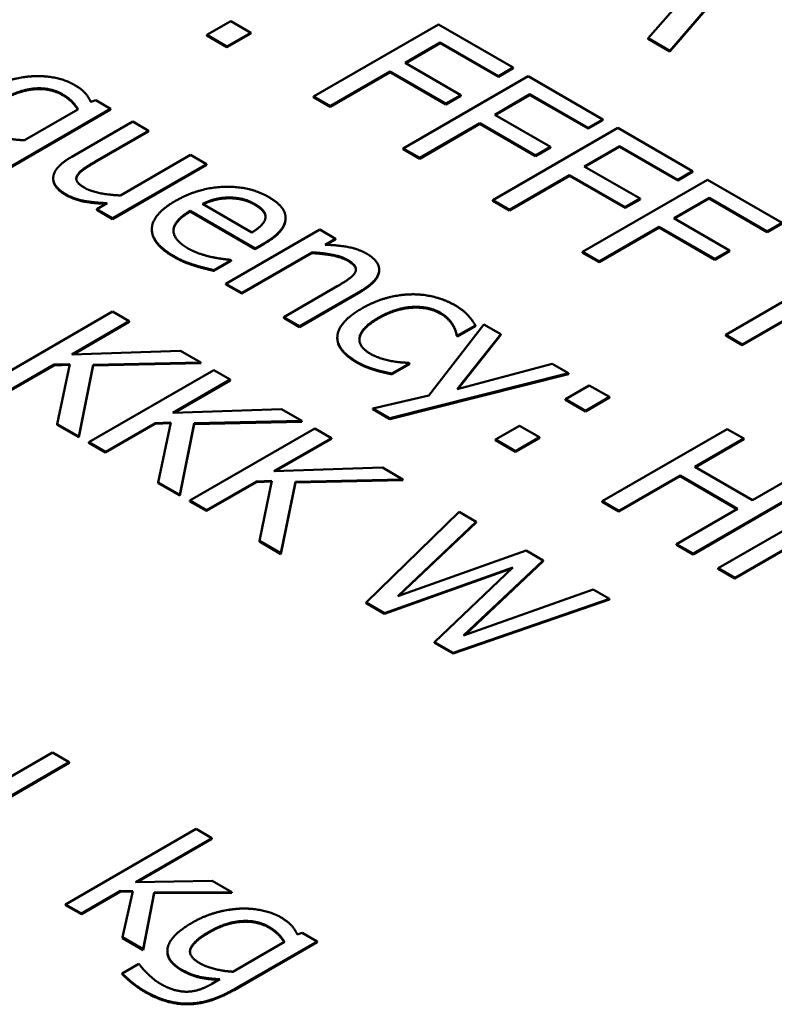
# Model space of a CAD drawing. Units: millimetres. Extents: x 0 to 2970, y 0 to 2100.
# Drawn here: x 2266 to 2272, y 855 to 863 of the extents above; entities that cross this region are included whole.
import ezdxf

# ---------------------------------------------------------------- set-up
doc = ezdxf.new("R2010")
doc.units = ezdxf.units.MM
doc.header["$LTSCALE"] = 5
doc.layers.add('Sichtbar (ISO)', color=7, linetype='Continuous', lineweight=50)
doc.layers.add('Sichtbar schmal (ISO)', color=7, linetype='Continuous', lineweight=35)

msp = doc.modelspace()

# ---------------------------------------------------------------- linework, layer by layer
at = {"layer": 'Sichtbar (ISO)'}
for p, q in [((2271.1521, 863.1348), (2271.9891, 864.1095)), ((2271.9891, 864.1037), (2271.1521, 863.1289)), ((2271.2135, 863.507), (2270.9751, 863.237)), ((2267.6012, 863.375), (2267.408, 863.2634)), ((2267.7633, 863.2814), (2267.6012, 863.375)), ((2269.2809, 863.3485), (2268.2708, 862.7653)), ((2269.8851, 862.9997), (2269.2809, 863.3485)), ((2267.408, 863.2576), (2267.408, 863.2634)), ((2267.408, 863.2634), (2267.5701, 863.1698)), ((2267.5701, 863.164), (2267.408, 863.2576)), ((2267.5701, 863.1698), (2267.7633, 863.2814)), ((2267.7633, 863.2755), (2267.5701, 863.164)), ((2267.7633, 863.2755), (2267.7633, 863.2814)), ((2270.9751, 863.237), (2271.1521, 863.1348)), ((2270.9751, 863.2311), (2270.9751, 863.237)), ((2271.1521, 863.1289), (2270.9751, 863.2311)), ((2267.5701, 863.164), (2267.5701, 863.1698)), ((2269.0108, 863.0375), (2269.2957, 863.202)), ((2269.2957, 863.1961), (2269.0159, 863.0346)), ((2269.2957, 863.1961), (2269.2957, 863.202)), ((2269.2957, 863.202), (2269.7656, 862.9307)), ((2269.7656, 862.9249), (2269.2957, 863.1961)), ((2271.1521, 863.1289), (2271.1521, 863.1348)), ((2269.461, 862.7776), (2269.0108, 863.0375)), ((2269.7656, 862.9307), (2269.8851, 862.9997)), ((2269.8851, 862.9939), (2269.7656, 862.9249)), ((2269.8851, 862.9939), (2269.8851, 862.9997)), ((2268.405, 862.6878), (2268.8913, 862.9685)), ((2268.8913, 862.9627), (2268.405, 862.6819)), ((2268.8913, 862.9685), (2269.3415, 862.7086)), ((2268.8913, 862.9627), (2268.8913, 862.9685)), ((2269.3415, 862.7027), (2268.8913, 862.9627)), ((2270.0054, 862.9302), (2268.9953, 862.347)), ((2269.7656, 862.9249), (2269.7656, 862.9307)), ((2270.6095, 862.5814), (2270.0054, 862.9302)), ((2268.2708, 862.7653), (2268.405, 862.6878)), ((2268.2708, 862.7594), (2268.2708, 862.7653)), ((2268.405, 862.6819), (2268.2708, 862.7594)), ((2269.3415, 862.7086), (2269.461, 862.7776)), ((2269.461, 862.7717), (2269.3415, 862.7027)), ((2269.461, 862.7717), (2269.461, 862.7776)), ((2269.7353, 862.6192), (2270.0201, 862.7837)), ((2270.0201, 862.7779), (2269.7403, 862.6163)), ((2270.0201, 862.7779), (2270.0201, 862.7837)), ((2270.0201, 862.7837), (2270.49, 862.5124)), ((2270.49, 862.5066), (2270.0201, 862.7779)), ((2265.5934, 862.0683), (2266.6305, 862.6671)), ((2266.511, 862.7361), (2266.4701, 862.7219)), ((2266.6305, 862.6671), (2266.511, 862.7361)), ((2266.6305, 862.6613), (2266.6305, 862.6671)), ((2268.405, 862.6819), (2268.405, 862.6878)), ((2269.3415, 862.7027), (2269.3415, 862.7086)), ((2266.6305, 862.6613), (2265.5934, 862.0624)), ((2266.3669, 862.6624), (2265.9347, 862.4128)), ((2270.1855, 862.3593), (2269.7353, 862.6192)), ((2266.8098, 862.5636), (2266.3178, 862.2795)), ((2266.9375, 862.4899), (2266.8098, 862.5636)), ((2269.1295, 862.2695), (2269.6158, 862.5502)), ((2269.6158, 862.5444), (2269.1295, 862.2637)), ((2269.6158, 862.5502), (2270.066, 862.2903)), ((2269.6158, 862.5444), (2269.6158, 862.5502)), ((2270.066, 862.2845), (2269.6158, 862.5444)), ((2270.7299, 862.5119), (2269.7197, 861.9287)), ((2270.49, 862.5124), (2270.6095, 862.5814)), ((2270.6095, 862.5756), (2270.49, 862.5066)), ((2270.49, 862.5066), (2270.49, 862.5124)), ((2270.6095, 862.5756), (2270.6095, 862.5814)), ((2271.334, 862.1632), (2270.7299, 862.5119)), ((2266.5053, 862.2403), (2266.9375, 862.4899)), ((2266.9375, 862.484), (2266.5053, 862.2345)), ((2266.9375, 862.484), (2266.9375, 862.4899)), ((2270.066, 862.2903), (2270.1855, 862.3593)), ((2270.1855, 862.3535), (2270.066, 862.2845)), ((2270.1855, 862.3535), (2270.1855, 862.3593)), ((2270.4597, 862.201), (2270.7446, 862.3654)), ((2270.7446, 862.3596), (2270.4648, 862.198)), ((2270.7446, 862.3596), (2270.7446, 862.3654)), ((2270.7446, 862.3654), (2271.2145, 862.0942)), ((2271.2145, 862.0883), (2270.7446, 862.3596)), ((2267.2772, 862.2937), (2266.7107, 861.9667)), ((2267.4049, 862.22), (2267.2772, 862.2937)), ((2268.9953, 862.347), (2269.1295, 862.2695)), ((2268.9953, 862.3412), (2268.9953, 862.347)), ((2269.1295, 862.2637), (2268.9953, 862.3412)), ((2269.1295, 862.2637), (2269.1295, 862.2695)), ((2270.066, 862.2845), (2270.066, 862.2903)), ((2266.6469, 861.7823), (2267.4049, 862.22)), ((2267.4049, 862.2142), (2266.6469, 861.7765)), ((2267.4049, 862.2142), (2267.4049, 862.22)), ((2270.91, 861.941), (2270.4597, 862.201)), ((2269.854, 861.8512), (2270.3402, 862.132)), ((2270.3402, 862.1261), (2269.854, 861.8454)), ((2270.3402, 862.132), (2270.7904, 861.872)), ((2270.3402, 862.1261), (2270.3402, 862.132)), ((2270.7904, 861.8662), (2270.3402, 862.1261)), ((2271.2145, 862.0942), (2271.334, 862.1632)), ((2271.334, 862.1573), (2271.2145, 862.0883)), ((2271.334, 862.1573), (2271.334, 862.1632)), ((2266.1668, 862.0991), (2266.1668, 862.105)), ((2271.4543, 862.0937), (2270.4442, 861.5105)), ((2271.2145, 862.0883), (2271.2145, 862.0942)), ((2272.0585, 861.7449), (2271.4543, 862.0937)), ((2266.6027, 861.9043), (2266.5192, 861.8561)), ((2267.7725, 861.6675), (2267.3722, 861.8986)), ((2267.5858, 861.9443), (2267.5858, 861.9501)), ((2269.7197, 861.9287), (2269.854, 861.8512)), ((2269.7197, 861.9229), (2269.7197, 861.9287)), ((2269.854, 861.8454), (2269.7197, 861.9229)), ((2270.7904, 861.872), (2270.91, 861.941)), ((2270.91, 861.9352), (2270.7904, 861.8662)), ((2270.7904, 861.8662), (2270.7904, 861.872)), ((2270.91, 861.9352), (2270.91, 861.941)), ((2271.1842, 861.7827), (2271.4691, 861.9472)), ((2271.4691, 861.9413), (2271.1892, 861.7798)), ((2271.4691, 861.9413), (2271.4691, 861.9472)), ((2271.4691, 861.9472), (2271.9389, 861.6759)), ((2271.9389, 861.6701), (2271.4691, 861.9413)), ((2266.5192, 861.8502), (2266.5192, 861.8561)), ((2266.5192, 861.8561), (2266.6469, 861.7823)), ((2266.6469, 861.7765), (2266.5192, 861.8502)), ((2267.2748, 861.8424), (2267.7995, 861.5394)), ((2267.2748, 861.8365), (2267.2748, 861.8424)), ((2267.7995, 861.5336), (2267.2748, 861.8365)), ((2269.854, 861.8454), (2269.854, 861.8512)), ((2266.6469, 861.7765), (2266.6469, 861.7823)), ((2268.0445, 861.7807), (2268.0445, 861.7865)), ((2270.5784, 861.433), (2271.0647, 861.7137)), ((2271.0647, 861.7137), (2271.5149, 861.4538)), ((2271.0647, 861.7079), (2271.0647, 861.7137)), ((2271.6344, 861.5228), (2271.1842, 861.7827)), ((2271.9389, 861.6759), (2272.0585, 861.7449)), ((2272.0585, 861.7391), (2271.9389, 861.6701)), ((2266.9641, 861.6886), (2266.9641, 861.6944)), ((2268.3209, 861.6911), (2267.5629, 861.2535)), ((2268.4486, 861.6174), (2268.3209, 861.6911)), ((2271.0647, 861.7079), (2270.5784, 861.4271)), ((2271.5149, 861.4479), (2271.0647, 861.7079)), ((2271.9389, 861.6701), (2271.9389, 861.6759)), ((2267.7995, 861.5394), (2267.8691, 861.5796)), ((2267.8691, 861.5738), (2267.7995, 861.5336)), ((2268.3643, 861.5687), (2268.4486, 861.6174)), ((2268.4486, 861.6116), (2268.3739, 861.5684)), ((2268.4486, 861.6116), (2268.4486, 861.6174)), ((2267.6906, 861.1798), (2268.2571, 861.5068)), ((2268.2571, 861.501), (2267.6906, 861.1739)), ((2267.7995, 861.5336), (2267.7995, 861.5394)), ((2268.2571, 861.501), (2268.2571, 861.5068)), ((2270.4442, 861.5105), (2270.5784, 861.433)), ((2270.4442, 861.5046), (2270.4442, 861.5105)), ((2270.5784, 861.4271), (2270.4442, 861.5046)), ((2271.5149, 861.4538), (2271.6344, 861.5228)), ((2271.6344, 861.5169), (2271.5149, 861.4479)), ((2271.6344, 861.5169), (2271.6344, 861.5228)), ((2267.4663, 861.3631), (2267.6055, 861.4435)), ((2267.6055, 861.4376), (2267.4663, 861.3573)), ((2267.6055, 861.4435), (2267.5981, 861.4477)), ((2267.6055, 861.4376), (2267.6055, 861.4435)), ((2270.5784, 861.4271), (2270.5784, 861.433)), ((2271.5149, 861.4479), (2271.5149, 861.4538)), ((2272.6126, 861.4249), (2271.6025, 860.8417)), ((2267.4663, 861.3573), (2267.4663, 861.3631)), ((2268.8016, 861.3615), (2268.8016, 861.3673)), ((2267.5629, 861.2535), (2267.6906, 861.1798)), ((2267.5629, 861.2477), (2267.5629, 861.2535)), ((2267.6906, 861.1739), (2267.5629, 861.2477)), ((2267.6906, 861.1739), (2267.6906, 861.1798)), ((2268.4626, 861.2332), (2268.0303, 860.9836)), ((2268.158, 860.9099), (2268.65, 861.1939)), ((2268.65, 861.1881), (2268.158, 860.9041)), ((2266.6471, 861.0282), (2265.6369, 860.445)), ((2266.7814, 860.9507), (2266.6471, 861.0282)), ((2271.7367, 860.7642), (2272.223, 861.0449)), ((2272.223, 861.0391), (2271.7367, 860.7584)), ((2266.3172, 860.6827), (2266.7814, 860.9507)), ((2266.7814, 860.9448), (2266.3279, 860.683)), ((2266.7814, 860.9448), (2266.7814, 860.9507)), ((2268.0303, 860.9778), (2268.0303, 860.9836)), ((2268.0303, 860.9836), (2268.158, 860.9099)), ((2268.158, 860.9041), (2268.0303, 860.9778)), ((2269.6479, 860.925), (2269.2017, 860.3498)), ((2269.3982, 860.9159), (2269.3982, 860.9217)), ((2269.4359, 860.8347), (2269.5791, 860.9175)), ((2269.5791, 860.9116), (2269.5791, 860.9175)), ((2269.7854, 860.8456), (2269.6479, 860.925)), ((2268.158, 860.9041), (2268.158, 860.9099)), ((2269.4285, 860.839), (2269.4359, 860.8347)), ((2269.4285, 860.8332), (2269.4285, 860.839)), ((2269.431, 860.4018), (2269.7854, 860.8456)), ((2269.5791, 860.9116), (2269.4359, 860.8289)), ((2269.7854, 860.8398), (2269.4369, 860.4034)), ((2269.7854, 860.8398), (2269.7854, 860.8456)), ((2271.6025, 860.8417), (2271.7367, 860.7642)), ((2271.6025, 860.8359), (2271.6025, 860.8417)), ((2268.4632, 860.8142), (2268.4632, 860.82)), ((2269.4359, 860.8289), (2269.4285, 860.8332)), ((2269.4359, 860.8289), (2269.4359, 860.8347)), ((2271.7367, 860.7584), (2271.6025, 860.8359)), ((2271.7367, 860.7584), (2271.7367, 860.7642)), ((2267.1956, 860.7115), (2266.3172, 860.6827)), ((2267.3593, 860.617), (2267.1956, 860.7115)), ((2265.7712, 860.3674), (2266.1748, 860.6004)), ((2266.1748, 860.6004), (2266.3, 860.6047)), ((2266.1748, 860.5946), (2266.1748, 860.6004)), ((2266.3, 860.6047), (2266.1993, 860.1203)), ((2266.4899, 860.5981), (2267.3593, 860.617)), ((2267.3593, 860.6112), (2266.4899, 860.5922)), ((2267.3593, 860.6112), (2267.3593, 860.617)), ((2268.9046, 860.528), (2269.0479, 860.6107)), ((2269.0479, 860.6049), (2268.9046, 860.5222)), ((2269.0479, 860.6107), (2269.0405, 860.615)), ((2269.0479, 860.6049), (2269.0479, 860.6107)), ((2270.1988, 860.6069), (2269.431, 860.4018)), ((2270.3314, 860.5304), (2270.1988, 860.6069)), ((2266.1748, 860.5946), (2265.7712, 860.3616)), ((2266.2988, 860.5988), (2266.1748, 860.5946)), ((2266.3737, 860.0196), (2266.4899, 860.5981)), ((2266.4899, 860.5922), (2266.3737, 860.0138)), ((2267.4641, 860.5565), (2266.4539, 859.9733)), ((2266.4899, 860.5922), (2266.4899, 860.5981)), ((2267.5983, 860.479), (2267.4641, 860.5565)), ((2268.7654, 860.5562), (2268.7654, 860.562)), ((2268.8866, 860.1669), (2270.3314, 860.5304)), ((2270.3314, 860.5245), (2268.8866, 860.1611)), ((2268.9046, 860.5222), (2268.9046, 860.528)), ((2270.3314, 860.5245), (2270.3314, 860.5304)), ((2267.1342, 860.211), (2267.5983, 860.479)), ((2267.5983, 860.4731), (2267.1449, 860.2114)), ((2267.5983, 860.4731), (2267.5983, 860.479)), ((2270.5, 860.433), (2270.3069, 860.3215)), ((2270.6621, 860.3394), (2270.5, 860.433)), ((2269.2017, 860.3498), (2268.7499, 860.2459)), ((2270.3069, 860.3156), (2270.3069, 860.3215)), ((2270.3069, 860.3215), (2270.4689, 860.2279)), ((2270.4689, 860.2221), (2270.3069, 860.3156)), ((2270.4689, 860.2279), (2270.6621, 860.3394)), ((2270.6621, 860.3336), (2270.4689, 860.2221)), ((2270.6621, 860.3336), (2270.6621, 860.3394)), ((2268.0125, 860.2398), (2267.1342, 860.211)), ((2268.1762, 860.1453), (2268.0125, 860.2398)), ((2268.7499, 860.2459), (2268.8866, 860.1669)), ((2268.7499, 860.24), (2268.7499, 860.2459)), ((2268.8866, 860.1611), (2268.7499, 860.24)), ((2270.4689, 860.2221), (2270.4689, 860.2279)), ((2266.5882, 859.8958), (2266.9917, 860.1288)), ((2266.9917, 860.1229), (2266.5882, 859.8899)), ((2266.9917, 860.1288), (2267.117, 860.133)), ((2266.9917, 860.1229), (2266.9917, 860.1288)), ((2267.1158, 860.1271), (2266.9917, 860.1229)), ((2267.117, 860.133), (2267.0163, 859.6486)), ((2267.1907, 859.5479), (2267.3069, 860.1264)), ((2267.3069, 860.1264), (2268.1762, 860.1453)), ((2268.1762, 860.1395), (2267.3069, 860.1206)), ((2267.3069, 860.1206), (2267.3069, 860.1264)), ((2268.1762, 860.1395), (2268.1762, 860.1453)), ((2268.8866, 860.1611), (2268.8866, 860.1669)), ((2266.1993, 860.1144), (2266.1993, 860.1203)), ((2266.1993, 860.1203), (2266.3737, 860.0196)), ((2266.3737, 860.0138), (2266.1993, 860.1144)), ((2267.3069, 860.1206), (2267.1907, 859.5421)), ((2268.281, 860.0848), (2267.2709, 859.5016)), ((2268.4153, 860.0073), (2268.281, 860.0848)), ((2269.9352, 860.1069), (2269.742, 859.9954)), ((2270.0973, 860.0133), (2269.9352, 860.1069)), ((2271.615, 860.0804), (2270.6048, 859.4972)), ((2271.7492, 860.0029), (2271.615, 860.0804)), ((2266.3737, 860.0138), (2266.3737, 860.0196)), ((2266.4539, 859.9733), (2266.5882, 859.8958)), ((2266.4539, 859.9674), (2266.4539, 859.9733)), ((2266.5882, 859.8899), (2266.4539, 859.9674)), ((2267.9511, 859.7393), (2268.4153, 860.0073)), ((2268.4153, 860.0015), (2267.9618, 859.7397)), ((2268.4153, 860.0015), (2268.4153, 860.0073)), ((2269.742, 859.9895), (2269.742, 859.9954)), ((2269.742, 859.9954), (2269.9041, 859.9018)), ((2269.9041, 859.896), (2269.742, 859.9895)), ((2269.9041, 859.9018), (2270.0973, 860.0133)), ((2270.0973, 860.0075), (2269.9041, 859.896)), ((2270.0973, 860.0075), (2270.0973, 860.0133)), ((2271.353, 859.7742), (2271.7492, 860.0029)), ((2271.7492, 859.9971), (2271.3581, 859.7713)), ((2271.7492, 859.9971), (2271.7492, 860.0029)), ((2266.5882, 859.8899), (2266.5882, 859.8958)), ((2269.9041, 859.896), (2269.9041, 859.9018)), ((2268.8295, 859.7682), (2267.9511, 859.7393)), ((2268.9932, 859.6736), (2268.8295, 859.7682)), ((2271.818, 859.5057), (2271.353, 859.7742)), ((2272.2142, 859.7345), (2271.818, 859.5057)), ((2267.0163, 859.6428), (2267.0163, 859.6486)), ((2267.0163, 859.6486), (2267.1907, 859.5479)), ((2267.4051, 859.4241), (2267.8087, 859.6571)), ((2267.8087, 859.6513), (2267.4051, 859.4183)), ((2267.8087, 859.6571), (2267.9339, 859.6613)), ((2267.8087, 859.6513), (2267.8087, 859.6571)), ((2267.9327, 859.6555), (2267.8087, 859.6513)), ((2267.9339, 859.6613), (2267.8333, 859.1769)), ((2268.0076, 859.0762), (2268.1239, 859.6547)), ((2268.1239, 859.6489), (2268.0076, 859.0704)), ((2268.1239, 859.6547), (2268.9932, 859.6736)), ((2268.9932, 859.6678), (2268.1239, 859.6489)), ((2268.1239, 859.6489), (2268.1239, 859.6547)), ((2268.9932, 859.6678), (2268.9932, 859.6736)), ((2270.7391, 859.4197), (2271.2335, 859.7052)), ((2271.2335, 859.6994), (2270.7391, 859.4139)), ((2271.2335, 859.7052), (2271.6985, 859.4367)), ((2271.2335, 859.6994), (2271.2335, 859.7052)), ((2271.6934, 859.4338), (2271.2335, 859.6994)), ((2271.3383, 859.0738), (2272.3484, 859.657)), ((2272.3484, 859.6511), (2271.3383, 859.0679)), ((2267.1907, 859.5421), (2267.0163, 859.6428)), ((2267.1907, 859.5421), (2267.1907, 859.5479)), ((2267.2709, 859.5016), (2267.4051, 859.4241)), ((2267.2709, 859.4958), (2267.2709, 859.5016)), ((2267.4051, 859.4183), (2267.2709, 859.4958)), ((2270.6048, 859.4972), (2270.7391, 859.4197)), ((2270.6048, 859.4914), (2270.6048, 859.4972)), ((2270.7391, 859.4139), (2270.6048, 859.4914)), ((2272.5531, 859.5388), (2271.5429, 858.9556)), ((2267.4051, 859.4183), (2267.4051, 859.4241)), ((2269.4475, 859.4113), (2268.6952, 858.6792)), ((2269.5859, 859.3315), (2269.4475, 859.4113)), ((2270.7391, 859.4139), (2270.7391, 859.4197)), ((2271.6985, 859.4367), (2271.204, 859.1513)), ((2268.9515, 858.7308), (2269.5859, 859.3315)), ((2269.5859, 859.3256), (2269.5859, 859.3315)), ((2269.5859, 859.3256), (2268.9613, 858.7342)), ((2267.8333, 859.1711), (2267.8333, 859.1769)), ((2267.8333, 859.1769), (2268.0076, 859.0762)), ((2268.0076, 859.0704), (2267.8333, 859.1711)), ((2269.9903, 859.098), (2268.9515, 858.7308)), ((2270.127, 859.0191), (2269.9903, 859.098)), ((2271.204, 859.1454), (2271.204, 859.1513)), ((2271.204, 859.1513), (2271.3383, 859.0738)), ((2271.3383, 859.0679), (2271.204, 859.1454)), ((2271.6772, 858.8781), (2272.1716, 859.1636)), ((2272.1716, 859.1577), (2271.6772, 858.8723)), ((2268.0076, 859.0704), (2268.0076, 859.0762)), ((2269.4827, 858.4127), (2270.127, 859.0191)), ((2270.127, 859.0132), (2269.4927, 858.4162)), ((2270.127, 859.0132), (2270.127, 859.0191)), ((2271.3383, 859.0679), (2271.3383, 859.0738)), ((2268.8442, 858.5932), (2269.8822, 858.9619)), ((2269.8724, 858.9526), (2268.8442, 858.5874)), ((2269.8822, 858.9619), (2269.2494, 858.3593)), ((2271.5429, 858.9556), (2271.6772, 858.8781)), ((2271.5429, 858.9498), (2271.5429, 858.9556)), ((2271.6772, 858.8723), (2271.5429, 858.9498)), ((2271.6772, 858.8723), (2271.6772, 858.8781)), ((2270.5322, 858.7851), (2269.4827, 858.4127)), ((2270.664, 858.709), (2270.5322, 858.7851)), ((2269.4001, 858.2723), (2270.664, 858.709)), ((2270.664, 858.7032), (2269.4001, 858.2665)), ((2270.664, 858.7032), (2270.664, 858.709)), ((2268.6952, 858.6792), (2268.8442, 858.5932)), ((2268.6952, 858.6734), (2268.6952, 858.6792)), ((2268.8442, 858.5874), (2268.6952, 858.6734)), ((2268.8442, 858.5874), (2268.8442, 858.5932)), ((2269.2494, 858.3593), (2269.4001, 858.2723)), ((2269.2494, 858.3535), (2269.2494, 858.3593)), ((2269.4001, 858.2665), (2269.2494, 858.3535)), ((2269.4001, 858.2665), (2269.4001, 858.2723)), ((2266.1621, 857.4672), (2265.1519, 856.884)), ((2266.2963, 857.3897), (2266.1621, 857.4672)), ((2265.4057, 856.8755), (2266.2963, 857.3897)), ((2266.2963, 857.3839), (2265.4107, 856.8726)), ((2266.2963, 857.3839), (2266.2963, 857.3897)), ((2267.322, 856.8495), (2266.2669, 856.2403)), ((2267.4497, 856.7758), (2267.322, 856.8495)), ((2266.8325, 856.4194), (2267.4497, 856.7758)), ((2267.4497, 856.7699), (2266.843, 856.4196)), ((2267.4497, 856.7699), (2267.4497, 856.7758)), ((2267.4522, 856.4312), (2266.8325, 856.4194)), ((2267.611, 856.3395), (2267.4522, 856.4312)), ((2266.3946, 856.1666), (2266.7114, 856.3495)), ((2266.7114, 856.3436), (2266.3946, 856.1607)), ((2266.7114, 856.3495), (2266.8112, 856.3485)), ((2266.7114, 856.3436), (2266.7114, 856.3495)), ((2266.8099, 856.3427), (2266.7114, 856.3436)), ((2266.8112, 856.3485), (2266.7269, 855.9747)), ((2266.8947, 855.8778), (2266.9831, 856.3362)), ((2266.9831, 856.3304), (2266.8947, 855.872)), ((2266.9831, 856.3362), (2267.611, 856.3395)), ((2266.9831, 856.3304), (2266.9831, 856.3362)), ((2267.611, 856.3337), (2266.9831, 856.3304)), ((2267.611, 856.3337), (2267.611, 856.3395)), ((2266.2669, 856.2403), (2266.3946, 856.1666)), ((2266.2669, 856.2345), (2266.2669, 856.2403)), ((2266.3946, 856.1607), (2266.2669, 856.2345)), ((2266.3946, 856.1607), (2266.3946, 856.1666)), ((2268.1791, 856.0115), (2268.1398, 855.9974)), ((2268.2994, 855.9421), (2268.1791, 856.0115)), ((2266.7269, 855.9689), (2266.7269, 855.9747)), ((2266.7269, 855.9747), (2266.8947, 855.8778)), ((2266.8947, 855.872), (2266.7269, 855.9689)), ((2268.0359, 855.9373), (2267.6192, 855.6968)), ((2267.6282, 855.5545), (2268.2994, 855.9421)), ((2268.2994, 855.9362), (2267.6282, 855.5487)), ((2268.2994, 855.9362), (2268.2994, 855.9421)), ((2266.8947, 855.872), (2266.8947, 855.8778)), ((2267.0894, 855.8584), (2267.0894, 855.8642)), ((2266.8579, 855.7592), (2266.7253, 855.6826)), ((2266.8644, 855.7554), (2266.8579, 855.7592)), ((2266.7253, 855.6768), (2266.7253, 855.6826)), ((2267.5144, 855.6363), (2267.4481, 855.598))]:
    msp.add_line(p, q, dxfattribs=at)
for points in [[(2266.01, 862.9299), (2265.9151, 862.9261), (2265.7121, 862.8703), (2265.6138, 862.8136)], [(2266.3358, 862.8618), (2266.2728, 862.8982), (2266.1025, 862.9341), (2266.01, 862.9299)], [(2265.7522, 862.7413), (2265.8881, 862.8197), (2266.1418, 862.8415), (2266.2425, 862.7834)], [(2266.2425, 862.7775), (2266.1418, 862.8357), (2265.8881, 862.8139), (2265.7522, 862.7355)], [(2266.4701, 862.7219), (2266.4521, 862.7635), (2266.3939, 862.8282), (2266.3358, 862.8618)], [(2266.2425, 862.7834), (2266.2859, 862.7583), (2266.3424, 862.704), (2266.3669, 862.6624)], [(2265.9347, 862.4128), (2265.8545, 862.4157), (2265.7071, 862.4478), (2265.6539, 862.4785)], [(2266.3178, 862.2795), (2266.2409, 862.2351), (2266.1697, 862.1524), (2266.1672, 862.1132)], [(2266.3604, 862.1283), (2266.3743, 862.1543), (2266.4447, 862.2053), (2266.5053, 862.2403)], [(2266.5053, 862.2345), (2266.4447, 862.1995), (2266.3743, 862.1485), (2266.3604, 862.1225)], [(2266.1672, 862.1132), (2266.1639, 862.0744), (2266.2188, 862.0049), (2266.2679, 861.9766)], [(2266.4226, 862.0272), (2266.3727, 862.056), (2266.3465, 862.1023), (2266.3604, 862.1283)], [(2266.3604, 862.1225), (2266.354, 862.1106), (2266.3533, 862.0994)], [(2267.9092, 861.9534), (2267.7528, 862.0437), (2267.3394, 862.0291), (2267.1544, 861.9222)], [(2266.2679, 861.9766), (2266.3334, 861.9388), (2266.4922, 861.9085), (2266.6027, 861.9043)], [(2266.7107, 861.9667), (2266.6281, 861.97), (2266.4693, 862.0002), (2266.4226, 862.0272)], [(2268.0442, 861.7781), (2268.0475, 861.8263), (2267.9796, 861.9128), (2267.9092, 861.9534)], [(2267.1544, 861.9222), (2266.9662, 861.8135), (2266.9621, 861.5805), (2267.1438, 861.4756)], [(2267.3722, 861.8986), (2267.4246, 861.9241), (2267.5269, 861.9492), (2267.5858, 861.9501)], [(2267.5858, 861.9501), (2267.6448, 861.9501), (2267.7463, 861.9265), (2267.797, 861.8972)], [(2267.797, 861.8914), (2267.7463, 861.9207), (2267.6448, 861.9443), (2267.5858, 861.9443)], [(2267.797, 861.8972), (2267.8486, 861.8674), (2267.8879, 861.8098), (2267.8813, 861.7805)], [(2267.2535, 861.5408), (2267.1356, 861.6089), (2267.143, 861.7663), (2267.2748, 861.8424)], [(2267.8813, 861.7805), (2267.8764, 861.754), (2267.8224, 861.6982), (2267.7725, 861.6675)], [(2267.8691, 861.5796), (2267.9599, 861.6321), (2268.0418, 861.7294), (2268.0442, 861.7781)], [(2268.0442, 861.7723), (2268.0418, 861.7236), (2267.9599, 861.6262), (2267.8691, 861.5738)], [(2268.0445, 861.7807), (2268.0445, 861.7765), (2268.0442, 861.7723)], [(2267.1438, 861.4698), (2266.9641, 861.5735), (2266.9641, 861.6886)], [(2268.6999, 861.4969), (2268.6377, 861.5328), (2268.4732, 861.5654), (2268.3643, 861.5687)], [(2267.1438, 861.4756), (2267.1896, 861.4491), (2267.2608, 861.4203), (2267.3083, 861.4052)], [(2267.4426, 861.4704), (2267.3951, 861.4808), (2267.2952, 861.5167), (2267.2535, 861.5408)], [(2268.2571, 861.5068), (2268.3463, 861.5026), (2268.4978, 861.4737), (2268.5452, 861.4463)], [(2268.5452, 861.4405), (2268.4978, 861.4679), (2268.3463, 861.4967), (2268.2571, 861.501)], [(2268.65, 861.1939), (2268.79, 861.2748), (2268.8113, 861.4326), (2268.6999, 861.4969)], [(2267.3083, 861.3994), (2267.2608, 861.4145), (2267.1896, 861.4433), (2267.1438, 861.4698)], [(2267.3083, 861.4052), (2267.3419, 861.3943), (2267.4352, 861.3707), (2267.4663, 861.3631)], [(2267.4663, 861.3573), (2267.4352, 861.3649), (2267.3419, 861.3885), (2267.3083, 861.3994)], [(2267.5981, 861.4477), (2267.5695, 861.4491), (2267.4933, 861.46), (2267.4426, 861.4704)], [(2268.5452, 861.4463), (2268.5927, 861.4189), (2268.6205, 861.3707), (2268.6074, 861.3452)], [(2268.6074, 861.3452), (2268.5952, 861.3211), (2268.5149, 861.2634), (2268.4626, 861.2332)], [(2269.0552, 861.1679), (2268.9611, 861.1656), (2268.7622, 861.1122), (2268.6623, 861.0545)], [(2269.4138, 861.08), (2269.3368, 861.1245), (2269.1502, 861.1708), (2269.0552, 861.1679)], [(2269.5791, 860.9175), (2269.557, 860.9567), (2269.476, 861.0441), (2269.4138, 861.08)], [(2268.6623, 861.0545), (2268.5624, 860.9969), (2268.465, 860.8811), (2268.4634, 860.8262)], [(2268.7941, 860.9784), (2268.9308, 861.0573), (2269.2009, 861.0744), (2269.3, 861.0172)], [(2269.3, 861.0113), (2269.2009, 861.0685), (2268.9308, 861.0515), (2268.7941, 860.9726)], [(2269.3, 861.0172), (2269.3327, 860.9983), (2269.3843, 860.9449), (2269.3982, 860.9217)], [(2269.3982, 860.9159), (2269.3843, 860.939), (2269.3327, 860.9924), (2269.3, 861.0113)], [(2268.7302, 860.6882), (2268.6271, 860.7478), (2268.6607, 860.9014), (2268.7941, 860.9784)], [(2269.3982, 860.9217), (2269.4129, 860.8952), (2269.426, 860.8536), (2269.4285, 860.839)], [(2269.4285, 860.8332), (2269.426, 860.8478), (2269.4129, 860.8894), (2269.3982, 860.9159)], [(2268.4634, 860.8262), (2268.4609, 860.7709), (2268.5428, 860.6679), (2268.6214, 860.6225)], [(2269.0405, 860.615), (2268.957, 860.6169), (2268.7924, 860.6523), (2268.7302, 860.6882)], [(2268.6214, 860.6225), (2268.6615, 860.5994), (2268.7229, 860.5753), (2268.7654, 860.562)], [(2268.7654, 860.5562), (2268.7229, 860.5694), (2268.6615, 860.5935), (2268.6214, 860.6167)], [(2268.7654, 860.562), (2268.7941, 860.5521), (2268.8768, 860.5337), (2268.9046, 860.528)], [(2268.9046, 860.5222), (2268.8768, 860.5279), (2268.7941, 860.5463), (2268.7654, 860.5562)], [(2267.6814, 856.2063), (2267.5856, 856.202), (2267.3867, 856.1486), (2267.2926, 856.0943)], [(2268.0048, 856.1368), (2267.9425, 856.1727), (2267.7723, 856.2096), (2267.6814, 856.2063)], [(2267.2926, 856.0943), (2267.1117, 855.9898), (2267.0724, 855.7904), (2267.2017, 855.7157)], [(2267.4268, 856.0196), (2267.5603, 856.0966), (2267.814, 856.1146), (2267.9106, 856.0588)], [(2267.9106, 856.053), (2267.814, 856.1087), (2267.5603, 856.0908), (2267.4268, 856.0138)], [(2268.1398, 855.9974), (2268.1218, 856.0371), (2268.0637, 856.1028), (2268.0048, 856.1368)], [(2267.3482, 855.7672), (2267.2533, 855.822), (2267.3008, 855.9468), (2267.4268, 856.0196)], [(2267.9106, 856.0588), (2267.9507, 856.0357), (2268.0113, 855.978), (2268.0359, 855.9373)], [(2267.2017, 855.7099), (2267.0894, 855.7747), (2267.0894, 855.8584)], [(2266.9283, 855.6826), (2266.9037, 855.7053), (2266.8718, 855.7445), (2266.8644, 855.7554)], [(2267.6192, 855.6968), (2267.5422, 855.7006), (2267.3982, 855.7384), (2267.3482, 855.7672)], [(2266.7253, 855.6826), (2266.7605, 855.6453), (2266.8587, 855.5678), (2266.9144, 855.5356)], [(2266.9144, 855.5298), (2266.8587, 855.5619), (2266.7605, 855.6394), (2266.7253, 855.6768)], [(2267.0388, 855.5961), (2267.0036, 855.6164), (2266.9545, 855.6571), (2266.9283, 855.6826)], [(2267.2017, 855.7157), (2267.2762, 855.6727), (2267.4178, 855.6401), (2267.5144, 855.6363)], [(2267.2615, 855.5356), (2267.2107, 855.5328), (2267.0977, 855.5621), (2267.0388, 855.5961)], [(2267.4481, 855.598), (2267.4014, 855.5711), (2267.3114, 855.5389), (2267.2615, 855.5356)], [(2266.9144, 855.5356), (2267.0871, 855.4359), (2267.435, 855.443), (2267.6282, 855.5545)], [(2267.6282, 855.5487), (2267.435, 855.4372), (2267.0871, 855.4301), (2266.9144, 855.5298)]]:
    msp.add_open_spline(points, degree=2, dxfattribs=at)
for points, knots in [([(2266.3643, 862.6609), (2266.3409, 862.6995), (2266.2859, 862.7525), (2266.2425, 862.7775)], [0.052593, 0.052593, 0.052593, 1, 2, 2, 2]), ([(2266.2679, 861.9708), (2266.2188, 861.9991), (2266.1668, 862.0649), (2266.1668, 862.0991)], [0, 0, 0, 1, 1.893333, 1.893333, 1.893333]), ([(2266.5933, 861.8988), (2266.4888, 861.9034), (2266.3334, 861.9329), (2266.2679, 861.9708)], [0.042943, 0.042943, 0.042943, 1, 2, 2, 2]), ([(2267.5858, 861.9443), (2267.5269, 861.9433), (2267.4273, 861.919), (2267.3777, 861.8954)], [0, 0, 0, 1, 1.947372, 1.947372, 1.947372]), ([(2267.8829, 861.7922), (2267.882, 861.8126), (2267.8486, 861.8616), (2267.797, 861.8914)], [0.29996, 0.29996, 0.29996, 1, 2, 2, 2]), ([(2267.2748, 861.8365), (2267.143, 861.7604), (2267.1392, 861.6808), (2267.1392, 861.6799)], [0, 0, 0, 1, 1.011698, 1.011698, 1.011698]), ([(2268.6137, 861.3667), (2268.613, 861.378), (2268.5927, 861.4131), (2268.5452, 861.4405)], [0.54356, 0.54356, 0.54356, 1, 2, 2, 2]), ([(2268.8016, 861.3615), (2268.8016, 861.3547), (2268.79, 861.2689), (2268.65, 861.1881)], [0.912752, 0.912752, 0.912752, 1, 2, 2, 2]), ([(2268.7941, 860.9726), (2268.6607, 860.8955), (2268.6419, 860.8095), (2268.6416, 860.8005)], [0, 0, 0, 1, 1.120331, 1.120331, 1.120331]), ([(2268.6214, 860.6167), (2268.5428, 860.6621), (2268.4632, 860.7622), (2268.4632, 860.8142)], [0, 0, 0, 1, 1.943396, 1.943396, 1.943396]), ([(2267.4268, 856.0138), (2267.3008, 855.941), (2267.2728, 855.8676), (2267.2723, 855.8569)], [0, 0, 0, 1, 1.176048, 1.176048, 1.176048]), ([(2268.0332, 855.9358), (2268.0097, 855.9737), (2267.9507, 856.0298), (2267.9106, 856.053)], [0.053411, 0.053411, 0.053411, 1, 2, 2, 2]), ([(2267.505, 855.6309), (2267.4143, 855.635), (2267.2762, 855.6668), (2267.2017, 855.7099)], [0.049016, 0.049016, 0.049016, 1, 2, 2, 2])]:
    msp.add_open_spline(points, degree=2, knots=knots, dxfattribs=at)
at = {"layer": 'Sichtbar schmal (ISO)'}
for p, q in [((2266.2425, 862.7775), (2266.2425, 862.7834)), ((2266.5053, 862.2345), (2266.5053, 862.2403)), ((2266.3604, 862.1225), (2266.3604, 862.1283)), ((2266.2679, 861.9708), (2266.2679, 861.9766)), ((2267.797, 861.8914), (2267.797, 861.8972)), ((2268.0442, 861.7723), (2268.0442, 861.7781)), ((2267.8691, 861.5738), (2267.8691, 861.5796)), ((2267.1438, 861.4698), (2267.1438, 861.4756)), ((2267.3083, 861.3994), (2267.3083, 861.4052)), ((2268.5452, 861.4405), (2268.5452, 861.4463)), ((2268.65, 861.1881), (2268.65, 861.1939)), ((2269.3, 861.0113), (2269.3, 861.0172)), ((2268.7941, 860.9726), (2268.7941, 860.9784)), ((2268.6214, 860.6167), (2268.6214, 860.6225)), ((2267.4268, 856.0138), (2267.4268, 856.0196)), ((2267.9106, 856.053), (2267.9106, 856.0588)), ((2267.2017, 855.7099), (2267.2017, 855.7157)), ((2266.9144, 855.5298), (2266.9144, 855.5356)), ((2267.6282, 855.5487), (2267.6282, 855.5545))]:
    msp.add_line(p, q, dxfattribs=at)

doc.saveas('drawing.dxf')
